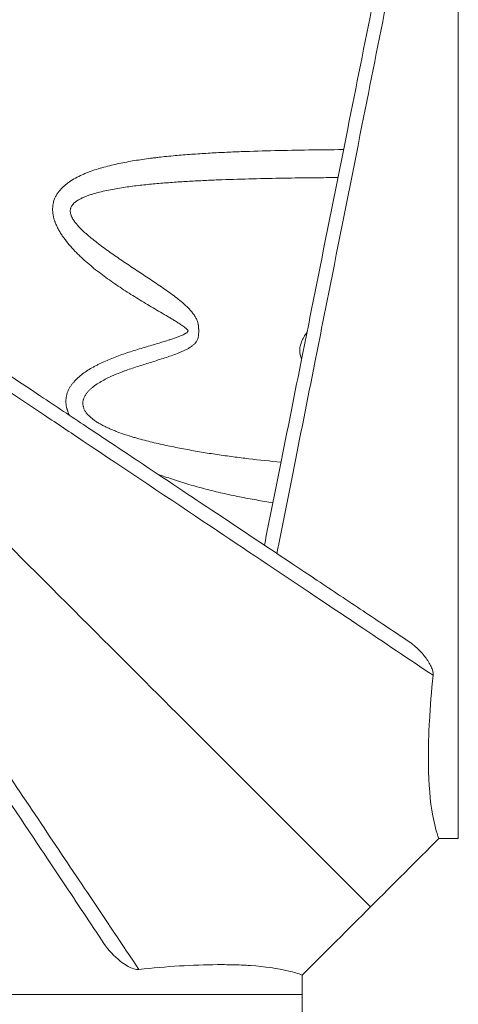
# Model space of a CAD drawing. Units: millimetres. Extents: x 75001 to 86916, y 37517 to 52144.
# Drawn here: x 79091 to 79261, y 46337 to 46719 of the extents above; entities that cross this region are included whole.
import ezdxf

# ---------------------------------------------------------------- set-up
doc = ezdxf.new("R2010")
doc.units = ezdxf.units.MM
doc.header["$MEASUREMENT"] = 0
doc.styles.get("Standard").update_dxf_attribs({"font": 'arial.ttf'})
doc.dimstyles.new('ISO-25', dxfattribs={"dimtxt": 2.5, "dimasz": 2.5, "dimexe": 1.25, "dimexo": 0.625, "dimtad": 1, "dimtxsty": 'Standard', "dimcen": 2.5, "dimadec": 0, "dimazin": 0, "dimtfac": 1, "dimtmove": 0, "dimatfit": 3, "dimfxl": 1, "dimarcsym": 0})

# ---------------------------------------------------------------- blocks, each defined once
blk = doc.blocks.new('*D4')
at = {"color": 0, "lineweight": -2, "transparency": 16777216}
for p, q in [((75527.35, 51598.56), (75406.1, 51598.56)), ((75407.35, 51378.56), (75407.35, 42377.65)), ((75527.35, 42157.65), (75406.1, 42157.65))]:
    blk.add_line(p, q, dxfattribs=at)
at = {"color": 0, "transparency": 16777216}
for points in [[(75370.68, 51378.56), (75444.02, 51378.56), (75407.35, 51598.56)], [(75370.68, 42377.65), (75444.02, 42377.65), (75407.35, 42157.65)]]:
    blk.add_solid(points, dxfattribs=at)
at = {"layer": 'Defpoints', "color": 0, "transparency": 16777216}
for p in [(79817.57, 51598.56), (75407.35, 42157.65), (80937.92, 42157.65)]:
    blk.add_point(p, dxfattribs=at)
at = {"color": 0, "transparency": 16777216, "insert": (75184.39, 46878.1), "char_height": 280, "attachment_point": 5, "rotation": 90}
blk.add_mtext('945', dxfattribs=at)

msp = doc.modelspace()

# ---------------------------------------------------------------- linework, layer by layer
msp.add_open_spline([(75603.843, 46514.358), (75600.671, 46628.343), (75606.66, 46841.25), (75589.018, 47551.442), (75853.099, 49068.19), (77773.756, 48231.32), (77857.557, 49815.503), (77545.826, 51215.388), (78967.847, 51628.737), (79761.854, 51592.589), (80568.83, 51620.846), (81867.339, 51336.385), (82007.952, 49718.401), (82760.001, 49797.046), (83348.157, 49804.416), (84184.344, 49483.876), (84882.868, 48326.968), (86600.511, 49028.639), (86930.712, 47551.793), (86908.38, 46840.862), (86934.637, 46123.727), (86509.721, 44744.248), (84912.014, 45013.755), (83078.552, 45333.308), (83249.994, 44011.325), (82586.596, 42652.087), (80425.133, 41726.497), (78502.527, 42979.837), (78206.213, 44308.052), (77533.376, 45357.147), (75907.856, 44633.963), (75618.702, 45980.427), (75603.843, 46514.358)], degree=3, knots=[0, 0, 0, 0, 326.7860299, 653.5862582, 2184.3199876, 3601.1330709, 4553.9485539, 5970.7616372, 7501.4953666, 7956.5793732, 8411.0227857, 9941.7565152, 11401.8138184, 11725.6240601, 12046.6982939, 13194.748591, 14228.5333417, 15645.3464249, 17176.0801544, 17502.9643077, 17829.4895635, 19360.223293, 20774.4368553, 22529.6634895, 22910.1946597, 24440.9283892, 26792.5668997, 29029.6031885, 30177.6534856, 30937.1286773, 32353.9417605, 33884.67549, 33884.67549, 33884.67549, 33884.67549])
at = {"color": 0, "linetype": 'Continuous', "lineweight": 18}
for points, knots in [([(79059.748, 46599.59), (79059.617, 46600.203), (79059.487, 46600.819), (79058.42, 46605.899), (79057.526, 46610.451), (79055.821, 46619.717), (79055.01, 46624.433), (79053.47, 46633.992), (79052.741, 46638.836), (79051.359, 46648.655), (79050.705, 46653.631), (79049.468, 46663.703), (79048.884, 46668.801), (79047.783, 46679.104), (79047.266, 46684.311), (79046.294, 46694.815), (79045.84, 46700.115), (79044.991, 46710.803), (79044.595, 46716.194), (79043.863, 46727.039), (79043.525, 46732.497), (79042.903, 46743.477), (79042.619, 46749.004), (79042.104, 46760.112), (79041.872, 46765.697), (79041.459, 46776.906), (79041.279, 46782.533), (79040.967, 46793.817), (79040.836, 46799.477), (79040.624, 46810.822), (79040.542, 46816.509), (79040.428, 46827.883), (79040.395, 46833.572), (79040.378, 46844.954), (79040.394, 46850.649), (79040.473, 46862.028), (79040.538, 46867.714), (79040.715, 46879.058), (79040.828, 46884.718), (79041.103, 46896.007), (79041.266, 46901.638), (79041.64, 46912.853), (79041.853, 46918.44), (79042.329, 46929.547), (79042.593, 46935.07), (79043.173, 46946.053), (79043.49, 46951.516), (79044.178, 46962.369), (79044.55, 46967.762), (79045.35, 46978.448), (79045.779, 46983.744), (79046.696, 46994.246), (79047.185, 46999.454), (79048.227, 47009.763), (79048.78, 47014.867), (79049.953, 47024.957), (79050.574, 47029.944), (79051.887, 47039.791), (79052.579, 47044.654), (79054.042, 47054.249), (79054.812, 47058.982), (79056.433, 47068.294), (79057.284, 47072.874), (79059.072, 47081.888), (79060.011, 47086.323), (79061.979, 47095.027), (79063.01, 47099.297), (79065.164, 47107.653), (79066.289, 47111.741), (79068.64, 47119.742), (79069.868, 47123.655), (79072.422, 47131.275), (79073.75, 47134.985), (79076.507, 47142.194), (79077.937, 47145.694), (79080.893, 47152.471), (79082.419, 47155.75), (79085.567, 47162.08), (79087.19, 47165.132), (79090.527, 47171.002), (79092.242, 47173.821), (79095.768, 47179.226), (79097.58, 47181.812), (79101.289, 47186.731), (79103.188, 47189.067), (79107.066, 47193.473), (79109.046, 47195.549), (79113.09, 47199.435), (79115.154, 47201.248), (79119.342, 47204.585), (79121.465, 47206.114), (79125.767, 47208.885), (79127.947, 47210.133), (79132.348, 47212.334), (79134.569, 47213.293), (79138.783, 47214.825), (79140.769, 47215.433), (79142.773, 47215.931)], [288.0629403, 288.0629403, 288.0629403, 288.0629403, 290.5181681, 290.5181681, 308.2755213, 308.2755213, 326.0101298, 326.0101298, 343.6282238, 343.6282238, 361.183744, 361.183744, 378.681736, 378.681736, 396.1143909, 396.1143909, 413.4700448, 413.4700448, 430.783529, 430.783529, 448.0144786, 448.0144786, 465.2135103, 465.2135103, 482.3858849, 482.3858849, 499.522276, 499.522276, 516.633401, 516.633401, 533.7406917, 533.7406917, 550.8086348, 550.8086348, 567.88666, 567.88666, 584.9701788, 584.9701788, 602.047738, 602.047738, 619.1463071, 619.1463071, 636.2608886, 636.2608886, 653.3689867, 653.3689867, 670.522713, 670.522713, 687.7274092, 687.7274092, 704.939701, 704.939701, 722.221957, 722.221957, 739.5649738, 739.5649738, 756.9606417, 756.9606417, 774.4219622, 774.4219622, 791.9691568, 791.9691568, 809.555466, 809.555466, 827.2416221, 827.2416221, 844.994865, 844.994865, 862.7790301, 862.7790301, 880.6551051, 880.6551051, 898.5413179, 898.5413179, 916.4406324, 916.4406324, 934.3268236, 934.3268236, 952.2144858, 952.2144858, 970.0930256, 970.0930256, 988.0018232, 988.0018232, 1005.8539482, 1005.8539482, 1023.6173478, 1023.6173478, 1041.3033629, 1041.3033629, 1058.7513494, 1058.7513494, 1075.9725241, 1075.9725241, 1092.9243789, 1092.9243789, 1107.6973247, 1107.6973247, 1107.6973247, 1107.6973247]), ([(79142.772, 47215.931), (79142.684, 47215.909), (79142.596, 47215.887), (79139.544, 47215.11), (79136.625, 47214.073), (79130.879, 47211.45), (79128.053, 47209.864), (79122.496, 47206.15), (79119.766, 47204.023), (79114.406, 47199.227), (79111.777, 47196.559), (79107.912, 47192.147), (79106.637, 47190.608), (79104.746, 47188.195), (79104.119, 47187.374), (79103.183, 47186.116), (79102.717, 47185.48), (79102.252, 47184.834), (79101.943, 47184.402), (79101.789, 47184.184), (79099.17, 47180.473), (79096.791, 47176.74), (79092.201, 47168.806), (79089.991, 47164.605), (79085.743, 47155.744), (79083.704, 47151.083), (79080.778, 47143.747), (79079.825, 47141.244), (79077.962, 47136.123), (79077.053, 47133.505), (79074.392, 47125.476), (79072.706, 47119.89), (79071.002, 47113.699), (79070.902, 47113.334), (79070.703, 47112.602), (79070.406, 47111.503), (79069.721, 47108.924), (79069.147, 47106.689), (79068.018, 47102.186), (79067.289, 47099.141), (79065.173, 47089.877), (79063.853, 47083.531), (79061.379, 47070.497), (79060.224, 47063.81), (79058.064, 47050.094), (79057.06, 47043.064), (79055.186, 47028.654), (79054.318, 47021.274), (79053.462, 47013.24), (79053.412, 47012.766), (79053.312, 47011.818), (79053.262, 47011.344), (79053.114, 47009.918), (79052.822, 47007.062), (79052.539, 47004.194), (79051.987, 46998.44), (79051.635, 46994.582), (79050.631, 46982.941), (79050.027, 46975.092), (79048.936, 46959.217), (79048.45, 46951.191), (79047.588, 46934.963), (79047.213, 46926.761), (79046.569, 46910.178), (79046.301, 46901.796), (79046.059, 46892.263), (79046.033, 46891.202), (79045.983, 46889.078), (79045.91, 46885.893), (79045.844, 46882.709), (79045.724, 46876.344), (79045.657, 46872.103), (79045.498, 46859.39), (79045.445, 46850.925), (79045.444, 46834.019), (79045.495, 46825.577), (79045.703, 46808.715), (79045.86, 46800.296), (79046.176, 46787.683), (79046.295, 46783.482), (79046.494, 46777.184), (79046.564, 46775.086), (79046.675, 46771.939), (79046.731, 46770.366), (79046.79, 46768.793), (79046.829, 46767.745), (79046.849, 46767.221), (79047.192, 46758.315), (79047.568, 46750.045), (79048.431, 46733.723), (79048.917, 46725.671), (79050.006, 46709.78), (79050.608, 46701.941), (79051.939, 46686.476), (79052.667, 46678.85), (79053.863, 46667.572), (79054.28, 46663.839), (79054.932, 46658.281), (79055.154, 46656.435), (79055.437, 46654.136), (79055.494, 46653.677), (79055.609, 46652.759), (79055.782, 46651.385), (79055.957, 46650.018), (79057.016, 46641.842), (79058.025, 46634.765), (79060.191, 46620.983), (79061.347, 46614.277), (79063.329, 46603.819), (79064.104, 46599.951), (79064.91, 46596.149)], [0.15578682, 0.15578682, 0.15578682, 0.15578682, 0.15625, 0.15625, 0.171875, 0.171875, 0.1875, 0.1875, 0.203125, 0.203125, 0.21875, 0.21875, 0.2265625, 0.2265625, 0.23046875, 0.23046875, 0.23242188, 0.23339844, 0.23339844, 0.234375, 0.234375, 0.25, 0.25, 0.265625, 0.265625, 0.28125, 0.28125, 0.2890625, 0.2890625, 0.296875, 0.296875, 0.3125, 0.3125, 0.31347656, 0.31347656, 0.31445313, 0.31640625, 0.3203125, 0.3203125, 0.328125, 0.328125, 0.34375, 0.34375, 0.359375, 0.359375, 0.375, 0.375, 0.390625, 0.390625, 0.39160156, 0.39160156, 0.39257813, 0.39257813, 0.39453125, 0.3984375, 0.3984375, 0.40625, 0.40625, 0.421875, 0.421875, 0.4375, 0.4375, 0.453125, 0.453125, 0.46875, 0.46875, 0.47070313, 0.47070313, 0.47265625, 0.4765625, 0.4765625, 0.484375, 0.484375, 0.5, 0.5, 0.515625, 0.515625, 0.53125, 0.53125, 0.5390625, 0.5390625, 0.54296875, 0.54296875, 0.54492188, 0.54589844, 0.54589844, 0.546875, 0.546875, 0.5625, 0.5625, 0.578125, 0.578125, 0.59375, 0.59375, 0.609375, 0.609375, 0.6171875, 0.6171875, 0.62109375, 0.62109375, 0.62207031, 0.62207031, 0.62304688, 0.625, 0.625, 0.640625, 0.640625, 0.65625, 0.65625, 0.66567202, 0.66567202, 0.66567202, 0.66567202]), ([(79256.285, 46866.726), (79250.447, 46837.537), (79244.608, 46808.34), (79238.79, 46779.253), (79232.142, 46746.011), (79225.517, 46712.887), (79218.946, 46680.03), (79214.839, 46659.495), (79210.756, 46639.082), (79206.716, 46618.882), (79204.696, 46608.782), (79202.687, 46598.738), (79200.685, 46588.726), (79197.801, 46574.305), (79194.936, 46559.983), (79192.117, 46545.886), (79190.057, 46535.589), (79188.021, 46525.405), (79186.021, 46515.408)], [0, 0, 0, 0, 89.3189609, 89.3189609, 89.3189609, 191.3977733, 191.3977733, 191.3977733, 255.197031, 255.197031, 255.197031, 287.0966599, 287.0966599, 287.0966599, 333.0399189, 333.0399189, 333.0399189, 366.5983961, 366.5983961, 366.5983961, 366.5983961]), ([(79190.892, 46512.16), (79192.902, 46522.318), (79194.95, 46532.654), (79199.839, 46557.318), (79202.704, 46571.752), (79207.59, 46596.357), (79209.599, 46606.468), (79215.659, 46636.956), (79219.742, 46657.482), (79230.42, 46711.149), (79237.045, 46744.424), (79249.511, 46807.02), (79255.35, 46836.336), (79261.188, 46865.643)], [-366.7755185, -366.7755185, -366.7755185, -366.7755185, -333.0399189, -333.0399189, -287.0966599, -287.0966599, -255.197031, -255.197031, -191.3977733, -191.3977733, -89.3189609, -89.3189609, 0, 0, 0, 0]), ([(79261.188, 46401.629), (79261.188, 46407.186), (79261.188, 46414.954), (79261.188, 46424.829), (79261.188, 46434.603), (79261.188, 46446.441), (79261.188, 46460.187), (79261.188, 46474.187), (79261.188, 46490.165), (79261.188, 46507.903), (79261.188, 46526.072), (79261.188, 46546.086), (79261.188, 46567.659), (79261.188, 46590.333), (79261.188, 46614.728), (79261.188, 46640.458), (79261.188, 46667.068), (79261.188, 46695.106), (79261.188, 46724.096), (79261.188, 46754.647), (79261.188, 46786.255), (79261.188, 46818.325), (79261.188, 46834.011), (79261.188, 46849.808), (79261.188, 46865.643)], [0.2042066, 0.2042066, 0.2042066, 0.2042066, 0.3686281, 0.3686281, 0.3686281, 0.531384, 0.531384, 0.531384, 0.6971524, 0.6971524, 0.6971524, 0.8669403, 0.8669403, 0.8669403, 1.04539, 1.04539, 1.04539, 1.2299462, 1.2299462, 1.2299462, 1.4244446, 1.4244446, 1.4244446, 1.5195787, 1.5195787, 1.5195787, 1.5195787]), ([(78888.734, 46713.6), (78894.198, 46705.404), (78899.658, 46697.213), (78905.115, 46689.027), (78914.961, 46674.259), (78924.804, 46659.494), (78934.614, 46644.779), (78939.958, 46636.763), (78945.291, 46628.763), (78950.61, 46620.784), (78955.129, 46614.006), (78959.637, 46607.244), (78964.139, 46600.491), (78978.614, 46578.778), (78993.005, 46557.193), (79007.164, 46535.954), (79013.49, 46526.465), (79019.77, 46517.045), (79025.99, 46507.715), (79030.165, 46501.452), (79034.31, 46495.234), (79038.437, 46489.044), (79050.206, 46471.391), (79061.797, 46454.004), (79072.996, 46437.206), (79082.147, 46423.479), (79091.038, 46410.143), (79099.542, 46397.387), (79102.355, 46393.167), (79105.124, 46389.014), (79107.855, 46384.917), (79113.38, 46376.629), (79118.741, 46368.589), (79123.841, 46360.938)], [-24.9931298, -24.9931298, -24.9931298, -24.9931298, 4.5346656, 4.5346656, 4.5346656, 57.8075905, 57.8075905, 57.8075905, 86.824047, 86.824047, 86.824047, 111.4750222, 111.4750222, 111.4750222, 190.73916, 190.73916, 190.73916, 226.1521353, 226.1521353, 226.1521353, 249.9241941, 249.9241941, 249.9241941, 317.724295, 317.724295, 317.724295, 373.1279343, 373.1279343, 373.1279343, 391.4562776, 391.4562776, 391.4562776, 428.5315736, 428.5315736, 428.5315736, 428.5315736]), ([(79241.395, 46478.492), (79235.87, 46482.175), (79230.144, 46485.993), (79224.271, 46489.908), (79221.344, 46491.859), (79218.381, 46493.834), (79215.388, 46495.83), (79212.446, 46497.791), (79209.469, 46499.776), (79206.458, 46501.783), (79193.971, 46510.108), (79180.915, 46518.812), (79167.473, 46527.773), (79157.565, 46534.379), (79147.446, 46541.125), (79137.186, 46547.964), (79130.502, 46552.42), (79123.758, 46556.916), (79116.974, 46561.439), (79111.11, 46565.348), (79105.22, 46569.275), (79099.288, 46573.23), (79080.2, 46585.955), (79060.72, 46598.942), (79041.027, 46612.071), (79028.289, 46620.563), (79015.46, 46629.115), (79002.589, 46637.696), (78995.167, 46642.644), (78987.733, 46647.6), (78980.276, 46652.571), (78956.818, 46668.21), (78933.175, 46683.972), (78909.535, 46699.732)], [56.1278355, 56.1278355, 56.1278355, 56.1278355, 82.9121679, 82.9121679, 82.9121679, 96.2578266, 96.2578266, 96.2578266, 109.3779826, 109.3779826, 109.3779826, 163.790065, 163.790065, 163.790065, 203.9009511, 203.9009511, 203.9009511, 230.0320656, 230.0320656, 230.0320656, 252.6158946, 252.6158946, 252.6158946, 325.2890599, 325.2890599, 325.2890599, 372.2968019, 372.2968019, 372.2968019, 399.4030215, 399.4030215, 399.4030215, 484.6771533, 484.6771533, 484.6771533, 484.6771533]), ([(79137.387, 46350.903), (79131.141, 46360.211), (79124.414, 46370.24), (79117.4, 46380.704), (79105.796, 46398.016), (79093.418, 46416.497), (79080.495, 46435.803), (79072.418, 46447.868), (79064.14, 46460.238), (79055.739, 46472.795), (79050.488, 46480.643), (79045.189, 46488.564), (79039.861, 46496.529), (79029.205, 46512.461), (79018.374, 46528.656), (79007.416, 46545.045), (78993.797, 46565.414), (78979.99, 46586.067), (78966.118, 46606.819), (78946.504, 46636.161), (78926.695, 46665.8), (78906.87, 46695.463)], [-445.5378376, -445.5378376, -445.5378376, -445.5378376, -398.6647945, -398.6647945, -398.6647945, -321.1129804, -321.1129804, -321.1129804, -272.6430966, -272.6430966, -272.6430966, -242.3494192, -242.3494192, -242.3494192, -181.7620644, -181.7620644, -181.7620644, -106.4642207, -106.4642207, -106.4642207, 0, 0, 0, 0]), ([(78906.87, 46695.463), (78922.388, 46685.092), (78937.908, 46674.719), (78953.377, 46664.38), (78965.894, 46656.014), (78978.379, 46647.669), (78990.803, 46639.364), (78997.331, 46635.001), (79003.85, 46630.643), (79010.356, 46626.294), (79032.415, 46611.548), (79054.319, 46596.903), (79075.835, 46582.515), (79084.211, 46576.913), (79092.529, 46571.351), (79100.773, 46565.837), (79105.799, 46562.475), (79110.796, 46559.133), (79115.775, 46555.802), (79132.648, 46544.514), (79149.278, 46533.387), (79165.378, 46522.609), (79178.425, 46513.876), (79191.126, 46505.371), (79203.319, 46497.203), (79206.94, 46494.777), (79210.516, 46492.381), (79214.042, 46490.018), (79216.832, 46488.148), (79219.597, 46486.295), (79222.332, 46484.461), (79232.536, 46477.622), (79242.327, 46471.055), (79251.43, 46464.946)], [-484.6771533, -484.6771533, -484.6771533, -484.6771533, -428.982024, -428.982024, -428.982024, -383.9171017, -383.9171017, -383.9171017, -360.2396996, -360.2396996, -360.2396996, -279.9588044, -279.9588044, -279.9588044, -248.7078613, -248.7078613, -248.7078613, -229.6565609, -229.6565609, -229.6565609, -165.1041698, -165.1041698, -165.1041698, -112.7940975, -112.7940975, -112.7940975, -97.2587946, -97.2587946, -97.2587946, -84.9665179, -84.9665179, -84.9665179, -39.1161185, -39.1161185, -39.1161185, -39.1161185]), ([(79227.168, 46375.165), (79221.687, 46380.646), (79214.744, 46387.589), (79206.43, 46395.903), (79198.021, 46404.312), (79188.208, 46414.125), (79177.123, 46425.21), (79165.876, 46436.457), (79153.32, 46449.013), (79139.622, 46462.711), (79125.689, 46476.644), (79110.575, 46491.758), (79094.494, 46507.839), (79077.939, 46524.394), (79060.36, 46541.973), (79042.016, 46560.317), (79023.374, 46578.959), (79003.943, 46598.39), (78984.021, 46618.312), (78963.737, 46638.596), (78942.944, 46659.389), (78921.974, 46680.359), (78916.948, 46685.385), (78911.912, 46690.421), (78906.87, 46695.463)], [0.2934955, 0.2934955, 0.2934955, 0.2934955, 0.4542729, 0.4542729, 0.4542729, 0.6168797, 0.6168797, 0.6168797, 0.7818366, 0.7818366, 0.7818366, 0.9496382, 0.9496382, 0.9496382, 1.1223698, 1.1223698, 1.1223698, 1.2979083, 1.2979083, 1.2979083, 1.4766401, 1.4766401, 1.4766401, 1.5194756, 1.5194756, 1.5194756, 1.5194756]), ([(79110.507, 46565.751), (79110.474, 46565.816), (79110.441, 46565.881), (79110.217, 46566.338), (79110.044, 46566.731), (79109.815, 46567.323), (79109.708, 46567.619), (79109.613, 46567.916), (79109.552, 46568.114), (79109.523, 46568.213), (79109.274, 46569.105), (79109.143, 46569.88), (79109.053, 46571.397), (79109.093, 46572.139), (79109.244, 46573.049), (79109.28, 46573.23), (79109.36, 46573.588), (79109.405, 46573.765), (79109.554, 46574.29), (79109.671, 46574.633), (79110.071, 46575.639), (79110.404, 46576.283), (79110.989, 46577.213), (79111.199, 46577.517), (79111.533, 46577.965), (79111.647, 46578.113), (79111.883, 46578.406), (79112.005, 46578.552), (79112.624, 46579.269), (79113.161, 46579.815), (79114.307, 46580.86), (79114.915, 46581.36), (79116.192, 46582.321), (79116.86, 46582.782), (79118.25, 46583.672), (79118.972, 46584.101), (79120.091, 46584.723), (79120.47, 46584.927), (79121.236, 46585.327), (79121.623, 46585.523), (79122.797, 46586.1), (79123.597, 46586.47), (79125.225, 46587.186), (79126.053, 46587.531), (79128.579, 46588.536), (79130.315, 46589.163), (79133.864, 46590.365), (79135.677, 46590.94), (79138.437, 46591.785), (79139.363, 46592.064), (79141.222, 46592.619), (79142.157, 46592.895), (79144.03, 46593.45), (79144.97, 46593.729), (79146.849, 46594.295), (79147.789, 46594.583), (79149.194, 46595.029), (79149.661, 46595.18), (79150.592, 46595.49), (79151.056, 46595.648), (79151.977, 46595.975), (79152.435, 46596.144), (79153.114, 46596.409), (79153.338, 46596.5), (79153.784, 46596.686), (79154.004, 46596.782), (79154.44, 46596.982), (79154.655, 46597.085), (79154.971, 46597.247), (79155.075, 46597.303), (79155.28, 46597.417), (79155.381, 46597.476), (79155.578, 46597.598), (79155.674, 46597.66), (79155.86, 46597.791), (79155.95, 46597.86), (79156.077, 46597.968), (79156.118, 46598.005), (79156.197, 46598.083), (79156.234, 46598.123), (79156.304, 46598.207), (79156.336, 46598.25), (79156.378, 46598.319), (79156.39, 46598.342), (79156.413, 46598.39), (79156.422, 46598.415), (79156.437, 46598.466), (79156.442, 46598.493), (79156.445, 46598.547), (79156.443, 46598.574), (79156.43, 46598.615), (79156.425, 46598.629), (79156.412, 46598.656), (79156.405, 46598.67), (79156.382, 46598.709), (79156.365, 46598.735), (79156.312, 46598.812), (79156.272, 46598.862), (79156.189, 46598.96), (79156.145, 46599.008), (79156.01, 46599.149), (79155.915, 46599.24), (79155.719, 46599.418), (79155.618, 46599.505), (79155.412, 46599.676), (79155.307, 46599.761), (79155.093, 46599.927), (79154.986, 46600.009), (79154.659, 46600.253), (79154.438, 46600.411), (79153.991, 46600.723), (79153.765, 46600.877), (79153.309, 46601.181), (79153.08, 46601.331), (79152.387, 46601.779), (79151.92, 46602.072), (79150.98, 46602.653), (79150.507, 46602.941), (79149.557, 46603.513), (79149.081, 46603.797), (79147.648, 46604.647), (79146.69, 46605.21), (79144.771, 46606.337), (79143.81, 46606.901), (79141.892, 46608.034), (79140.933, 46608.604), (79139.021, 46609.751), (79138.067, 46610.329), (79135.216, 46612.081), (79133.328, 46613.272), (79129.594, 46615.717), (79127.751, 46616.969), (79125.036, 46618.905), (79124.139, 46619.56), (79122.364, 46620.893), (79121.486, 46621.57), (79119.752, 46622.949), (79118.897, 46623.651), (79117.212, 46625.085), (79116.382, 46625.816), (79115.366, 46626.752), (79115.163, 46626.941), (79114.761, 46627.32), (79114.56, 46627.51), (79113.963, 46628.085), (79113.571, 46628.472), (79112.411, 46629.644), (79111.662, 46630.442), (79110.221, 46632.076), (79109.53, 46632.913), (79108.712, 46633.988), (79108.55, 46634.205), (79108.233, 46634.641), (79108.077, 46634.86), (79107.618, 46635.521), (79107.324, 46635.965), (79106.765, 46636.862), (79106.499, 46637.315), (79105.998, 46638.229), (79105.762, 46638.691), (79105.327, 46639.625), (79105.126, 46640.097), (79104.9, 46640.695), (79104.856, 46640.814), (79104.771, 46641.055), (79104.73, 46641.176), (79104.61, 46641.538), (79104.536, 46641.779), (79104.197, 46642.983), (79104.023, 46643.943), (79103.946, 46645.138), (79103.937, 46645.377), (79103.935, 46645.735), (79103.936, 46645.854), (79103.942, 46646.092), (79103.967, 46646.683), (79104.037, 46647.258), (79104.29, 46648.609), (79104.573, 46649.47), (79105.01, 46650.397), (79105.06, 46650.499), (79105.163, 46650.701), (79105.322, 46651.002), (79105.492, 46651.294), (79105.849, 46651.867), (79106.108, 46652.235), (79106.937, 46653.302), (79107.562, 46653.962), (79108.333, 46654.66), (79108.419, 46654.737), (79108.594, 46654.889), (79108.857, 46655.115), (79109.127, 46655.334), (79109.674, 46655.763), (79110.049, 46656.037), (79111.2, 46656.83), (79112.003, 46657.318), (79113.667, 46658.232), (79114.527, 46658.656), (79115.633, 46659.155), (79115.856, 46659.253), (79116.304, 46659.446), (79116.53, 46659.541), (79117.21, 46659.821), (79117.667, 46660.001), (79119.048, 46660.522), (79119.98, 46660.845), (79121.867, 46661.451), (79122.82, 46661.734), (79124.746, 46662.267), (79125.718, 46662.517), (79127.678, 46662.989), (79128.666, 46663.211), (79130.657, 46663.63), (79131.66, 46663.827), (79134.687, 46664.388), (79136.732, 46664.72), (79139.833, 46665.169), (79140.872, 46665.311), (79142.439, 46665.513), (79142.963, 46665.578), (79144.013, 46665.706), (79144.538, 46665.768), (79147.167, 46666.069), (79149.277, 46666.283), (79153.51, 46666.67), (79155.633, 46666.842), (79159.89, 46667.153), (79162.025, 46667.293), (79166.304, 46667.544), (79168.449, 46667.656), (79172.749, 46667.859), (79174.904, 46667.95), (79181.383, 46668.195), (79185.722, 46668.324), (79194.433, 46668.533), (79198.806, 46668.614), (79207.586, 46668.741), (79211.992, 46668.788), (79216.511, 46668.822), (79216.608, 46668.823), (79216.704, 46668.824)], [0.30403679, 0.30403679, 0.30403679, 0.30403679, 0.3046875, 0.3046875, 0.30859375, 0.30859375, 0.31054688, 0.31152344, 0.31152344, 0.3125, 0.3125, 0.3203125, 0.3203125, 0.328125, 0.328125, 0.33007813, 0.33007813, 0.33203125, 0.33203125, 0.3359375, 0.3359375, 0.34375, 0.34375, 0.34765625, 0.34765625, 0.34960938, 0.34960938, 0.3515625, 0.3515625, 0.359375, 0.359375, 0.3671875, 0.3671875, 0.375, 0.375, 0.3828125, 0.3828125, 0.38671875, 0.38671875, 0.390625, 0.390625, 0.3984375, 0.3984375, 0.40625, 0.40625, 0.421875, 0.421875, 0.4375, 0.4375, 0.4453125, 0.4453125, 0.453125, 0.453125, 0.4609375, 0.4609375, 0.46875, 0.46875, 0.47265625, 0.47265625, 0.4765625, 0.4765625, 0.48046875, 0.48046875, 0.48242188, 0.48242188, 0.484375, 0.484375, 0.48632813, 0.48632813, 0.48730469, 0.48730469, 0.48828125, 0.48828125, 0.48925781, 0.48925781, 0.49023438, 0.49023438, 0.49072266, 0.49072266, 0.49121094, 0.49121094, 0.49169922, 0.49169922, 0.49194336, 0.49194336, 0.4921875, 0.4921875, 0.49243164, 0.49243164, 0.49267578, 0.49267578, 0.49279785, 0.49279785, 0.49291992, 0.49291992, 0.49316406, 0.49316406, 0.49365234, 0.49365234, 0.49414063, 0.49414063, 0.49511719, 0.49511719, 0.49609375, 0.49609375, 0.49707031, 0.49707031, 0.49804688, 0.49804688, 0.5, 0.5, 0.50195313, 0.50195313, 0.50390625, 0.50390625, 0.5078125, 0.5078125, 0.51171875, 0.51171875, 0.515625, 0.515625, 0.5234375, 0.5234375, 0.53125, 0.53125, 0.5390625, 0.5390625, 0.546875, 0.546875, 0.5625, 0.5625, 0.578125, 0.578125, 0.5859375, 0.5859375, 0.59375, 0.59375, 0.6015625, 0.6015625, 0.609375, 0.609375, 0.61132813, 0.61132813, 0.61328125, 0.61328125, 0.6171875, 0.6171875, 0.625, 0.625, 0.6328125, 0.6328125, 0.63476563, 0.63476563, 0.63671875, 0.63671875, 0.640625, 0.640625, 0.64453125, 0.64453125, 0.6484375, 0.6484375, 0.65234375, 0.65234375, 0.65332031, 0.65332031, 0.65429688, 0.65429688, 0.65625, 0.65625, 0.6640625, 0.6640625, 0.66601563, 0.66601563, 0.66699219, 0.66699219, 0.66796875, 0.671875, 0.671875, 0.6796875, 0.6796875, 0.68066406, 0.68066406, 0.68164063, 0.68359375, 0.68359375, 0.6875, 0.6875, 0.6953125, 0.6953125, 0.69628906, 0.69628906, 0.69726563, 0.69921875, 0.69921875, 0.703125, 0.703125, 0.7109375, 0.7109375, 0.71875, 0.71875, 0.72070313, 0.72070313, 0.72265625, 0.72265625, 0.7265625, 0.7265625, 0.734375, 0.734375, 0.7421875, 0.7421875, 0.75, 0.75, 0.7578125, 0.7578125, 0.765625, 0.765625, 0.78125, 0.78125, 0.7890625, 0.7890625, 0.79296875, 0.79296875, 0.796875, 0.796875, 0.8125, 0.8125, 0.828125, 0.828125, 0.84375, 0.84375, 0.859375, 0.859375, 0.875, 0.875, 0.90625, 0.90625, 0.9375, 0.9375, 0.96875, 0.96875, 0.96943215, 0.96943215, 0.96943215, 0.96943215]), ([(79214.535, 46657.977), (79211.515, 46657.957), (79208.499, 46657.932), (79201.476, 46657.86), (79197.472, 46657.809), (79189.479, 46657.677), (79185.49, 46657.597), (79177.526, 46657.396), (79173.552, 46657.276), (79167.602, 46657.052), (79165.62, 46656.97), (79161.662, 46656.788), (79159.684, 46656.688), (79155.734, 46656.467), (79153.761, 46656.346), (79150.805, 46656.143), (79149.82, 46656.072), (79147.852, 46655.923), (79146.869, 46655.844), (79143.926, 46655.596), (79141.971, 46655.414), (79138.077, 46655.005), (79136.138, 46654.779), (79133.246, 46654.394), (79132.285, 46654.259), (79130.369, 46653.969), (79129.413, 46653.815), (79127.51, 46653.485), (79126.562, 46653.309), (79124.676, 46652.929), (79123.737, 46652.724), (79121.871, 46652.278), (79120.948, 46652.037), (79119.586, 46651.64), (79119.135, 46651.501), (79118.242, 46651.209), (79117.8, 46651.056), (79116.926, 46650.732), (79116.494, 46650.56), (79115.856, 46650.286), (79115.645, 46650.191), (79115.332, 46650.045), (79115.228, 46649.995), (79115.021, 46649.894), (79114.918, 46649.842), (79114.407, 46649.58), (79114.012, 46649.358), (79113.257, 46648.878), (79112.898, 46648.621), (79112.396, 46648.198), (79112.235, 46648.051), (79112.006, 46647.819), (79111.931, 46647.74), (79111.786, 46647.577), (79111.716, 46647.494), (79111.515, 46647.239), (79111.394, 46647.063), (79111.18, 46646.698), (79111.088, 46646.509), (79110.975, 46646.212), (79110.941, 46646.112), (79110.897, 46645.957), (79110.884, 46645.906), (79110.86, 46645.801), (79110.827, 46645.645), (79110.797, 46645.433), (79110.785, 46645.271), (79110.779, 46645.163), (79110.778, 46645.109), (79110.775, 46644.839), (79110.792, 46644.623), (79110.855, 46644.194), (79110.902, 46643.98), (79111.024, 46643.553), (79111.098, 46643.34), (79111.227, 46643.022), (79111.272, 46642.916), (79111.369, 46642.706), (79111.419, 46642.601), (79111.525, 46642.393), (79111.581, 46642.29), (79111.695, 46642.085), (79111.753, 46641.984), (79111.935, 46641.682), (79112.062, 46641.485), (79112.46, 46640.9), (79112.746, 46640.521), (79113.349, 46639.779), (79113.666, 46639.415), (79114.159, 46638.879), (79114.326, 46638.701), (79114.665, 46638.349), (79114.837, 46638.174), (79115.36, 46637.654), (79115.716, 46637.313), (79116.44, 46636.641), (79116.807, 46636.31), (79117.552, 46635.656), (79117.929, 46635.332), (79119.071, 46634.373), (79119.848, 46633.746), (79121.03, 46632.82), (79121.427, 46632.513), (79122.224, 46631.906), (79122.624, 46631.604), (79123.831, 46630.705), (79124.642, 46630.113), (79126.275, 46628.943), (79127.097, 46628.363), (79129.574, 46626.638), (79131.24, 46625.507), (79134.589, 46623.262), (79136.271, 46622.149), (79139.636, 46619.925), (79141.319, 46618.815), (79143.829, 46617.134), (79144.664, 46616.571), (79146.325, 46615.437), (79147.151, 46614.866), (79148.792, 46613.708), (79149.606, 46613.123), (79151.214, 46611.929), (79152.009, 46611.322), (79153.179, 46610.385), (79153.565, 46610.069), (79154.329, 46609.425), (79154.705, 46609.097), (79155.447, 46608.429), (79155.809, 46608.09), (79156.513, 46607.399), (79156.855, 46607.047), (79157.512, 46606.327), (79157.827, 46605.96), (79158.423, 46605.204), (79158.704, 46604.816), (79159.092, 46604.214), (79159.216, 46604.01), (79159.391, 46603.699), (79159.448, 46603.594), (79159.558, 46603.383), (79159.611, 46603.277), (79159.864, 46602.748), (79160.032, 46602.319), (79160.228, 46601.671), (79160.284, 46601.454), (79160.356, 46601.127), (79160.377, 46601.018), (79160.416, 46600.8), (79160.433, 46600.691), (79160.478, 46600.367), (79160.5, 46600.152), (79160.531, 46599.727), (79160.54, 46599.516), (79160.547, 46599.204), (79160.549, 46599.101), (79160.552, 46598.896), (79160.554, 46598.794), (79160.557, 46598.491), (79160.558, 46598.291), (79160.556, 46597.899), (79160.552, 46597.705), (79160.537, 46597.325), (79160.525, 46597.137), (79160.491, 46596.769), (79160.468, 46596.588), (79160.424, 46596.322), (79160.407, 46596.234), (79160.37, 46596.059), (79160.35, 46595.973), (79160.24, 46595.548), (79160.121, 46595.224), (79159.891, 46594.76), (79159.806, 46594.609), (79159.665, 46594.388), (79159.617, 46594.315), (79159.515, 46594.171), (79159.462, 46594.1), (79159.189, 46593.75), (79158.942, 46593.487), (79158.535, 46593.112), (79158.393, 46592.99), (79158.101, 46592.754), (79157.799, 46592.524), (79157.479, 46592.305), (79157.153, 46592.091), (79156.985, 46591.987), (79156.475, 46591.681), (79156.123, 46591.487), (79155.4, 46591.112), (79155.03, 46590.932), (79154.464, 46590.671), (79154.274, 46590.585), (79153.89, 46590.416), (79153.697, 46590.333), (79153.114, 46590.088), (79152.72, 46589.929), (79151.527, 46589.462), (79150.717, 46589.165), (79149.078, 46588.59), (79148.25, 46588.311), (79146.585, 46587.765), (79145.747, 46587.497), (79144.067, 46586.967), (79143.225, 46586.704), (79141.541, 46586.18), (79140.698, 46585.918), (79138.177, 46585.128), (79136.503, 46584.595), (79134.023, 46583.763), (79133.202, 46583.481), (79132.185, 46583.118), (79131.982, 46583.045), (79131.578, 46582.898), (79130.973, 46582.675), (79130.374, 46582.447), (79129.186, 46581.982), (79128.405, 46581.661), (79127.253, 46581.161), (79126.872, 46580.991), (79126.306, 46580.731), (79126.118, 46580.643), (79125.745, 46580.466), (79125.56, 46580.377), (79124.64, 46579.927), (79123.923, 46579.553), (79122.535, 46578.773), (79121.864, 46578.366), (79120.579, 46577.512), (79119.964, 46577.065), (79119.096, 46576.354), (79118.816, 46576.11), (79118.412, 46575.732), (79118.28, 46575.604), (79118.023, 46575.345), (79117.898, 46575.213), (79117.535, 46574.815), (79117.308, 46574.543), (79116.888, 46573.984), (79116.695, 46573.696), (79116.351, 46573.104), (79116.199, 46572.799), (79116.008, 46572.325), (79115.951, 46572.164), (79115.875, 46571.919), (79115.851, 46571.836), (79115.808, 46571.67), (79115.788, 46571.586), (79115.699, 46571.167), (79115.659, 46570.827), (79115.65, 46570.136), (79115.68, 46569.785), (79115.767, 46569.339), (79115.787, 46569.25), (79115.832, 46569.07), (79115.856, 46568.98), (79115.939, 46568.708), (79116.003, 46568.527), (79116.226, 46567.987), (79116.412, 46567.634), (79116.848, 46566.943), (79117.099, 46566.605), (79117.521, 46566.108), (79117.669, 46565.944), (79117.902, 46565.701), (79117.982, 46565.62), (79118.144, 46565.46), (79118.226, 46565.38), (79118.478, 46565.144), (79118.652, 46564.988), (79119.007, 46564.685), (79119.188, 46564.537), (79119.743, 46564.102), (79120.126, 46563.824), (79120.917, 46563.289), (79121.323, 46563.031), (79122.156, 46562.532), (79122.581, 46562.292), (79123.449, 46561.825), (79123.89, 46561.598), (79124.788, 46561.159), (79125.244, 46560.945), (79125.936, 46560.634), (79126.169, 46560.531), (79126.635, 46560.329), (79126.869, 46560.23), (79127.574, 46559.937), (79128.046, 46559.747), (79129.473, 46559.193), (79130.435, 46558.844), (79132.375, 46558.178), (79133.354, 46557.861), (79134.833, 46557.406), (79135.327, 46557.257), (79136.319, 46556.967), (79136.815, 46556.825), (79138.307, 46556.408), (79139.305, 46556.142), (79141.307, 46555.63), (79142.31, 46555.384), (79144.321, 46554.91), (79145.329, 46554.681), (79147.348, 46554.235), (79148.359, 46554.018), (79151.397, 46553.386), (79153.428, 46552.988), (79156.483, 46552.421), (79157.503, 46552.237), (79159.544, 46551.878), (79160.566, 46551.703), (79163.635, 46551.192), (79165.682, 46550.87), (79169.78, 46550.257), (79171.831, 46549.967), (79175.936, 46549.419), (79177.99, 46549.16), (79184.157, 46548.427), (79188.274, 46547.996), (79192.419, 46547.619), (79192.441, 46547.617), (79192.463, 46547.615)], [0.03903034, 0.03903034, 0.03903034, 0.03903034, 0.0625, 0.0625, 0.09375, 0.09375, 0.125, 0.125, 0.15625, 0.15625, 0.171875, 0.171875, 0.1875, 0.1875, 0.203125, 0.203125, 0.2109375, 0.2109375, 0.21875, 0.21875, 0.234375, 0.234375, 0.25, 0.25, 0.2578125, 0.2578125, 0.265625, 0.265625, 0.2734375, 0.2734375, 0.28125, 0.28125, 0.2890625, 0.2890625, 0.29296875, 0.29296875, 0.296875, 0.296875, 0.30078125, 0.30078125, 0.30273437, 0.30273437, 0.30371094, 0.30371094, 0.3046875, 0.3046875, 0.30859375, 0.30859375, 0.3125, 0.3125, 0.31445312, 0.31445312, 0.31542969, 0.31542969, 0.31640625, 0.31640625, 0.31835937, 0.31835937, 0.3203125, 0.3203125, 0.32128906, 0.32128906, 0.32177734, 0.32177734, 0.32226562, 0.32324219, 0.32373047, 0.32373047, 0.32421875, 0.32421875, 0.32617187, 0.32617187, 0.328125, 0.328125, 0.33007812, 0.33007812, 0.33105469, 0.33105469, 0.33203125, 0.33203125, 0.33300781, 0.33300781, 0.33398437, 0.33398437, 0.3359375, 0.3359375, 0.33984375, 0.33984375, 0.34375, 0.34375, 0.34570312, 0.34570312, 0.34765625, 0.34765625, 0.3515625, 0.3515625, 0.35546875, 0.35546875, 0.359375, 0.359375, 0.3671875, 0.3671875, 0.37109375, 0.37109375, 0.375, 0.375, 0.3828125, 0.3828125, 0.390625, 0.390625, 0.40625, 0.40625, 0.421875, 0.421875, 0.4375, 0.4375, 0.4453125, 0.4453125, 0.453125, 0.453125, 0.4609375, 0.4609375, 0.46875, 0.46875, 0.47265625, 0.47265625, 0.4765625, 0.4765625, 0.48046875, 0.48046875, 0.484375, 0.484375, 0.48828125, 0.48828125, 0.4921875, 0.4921875, 0.49414062, 0.49414062, 0.49511719, 0.49511719, 0.49609375, 0.49609375, 0.5, 0.5, 0.50195312, 0.50195312, 0.50292969, 0.50292969, 0.50390625, 0.50390625, 0.50585937, 0.50585937, 0.5078125, 0.5078125, 0.50878906, 0.50878906, 0.50976562, 0.50976562, 0.51171875, 0.51171875, 0.51367187, 0.51367187, 0.515625, 0.515625, 0.51757812, 0.51757812, 0.51855469, 0.51855469, 0.51953125, 0.51953125, 0.5234375, 0.5234375, 0.52539062, 0.52539062, 0.52636719, 0.52636719, 0.52734375, 0.52734375, 0.53125, 0.53125, 0.53320312, 0.53320312, 0.53515625, 0.53710937, 0.53710937, 0.5390625, 0.5390625, 0.54296875, 0.54296875, 0.546875, 0.546875, 0.54882812, 0.54882812, 0.55078125, 0.55078125, 0.5546875, 0.5546875, 0.5625, 0.5625, 0.5703125, 0.5703125, 0.578125, 0.578125, 0.5859375, 0.5859375, 0.59375, 0.59375, 0.609375, 0.609375, 0.6171875, 0.6171875, 0.61914062, 0.61914062, 0.62109375, 0.625, 0.625, 0.6328125, 0.6328125, 0.63671875, 0.63671875, 0.63867187, 0.63867187, 0.640625, 0.640625, 0.6484375, 0.6484375, 0.65625, 0.65625, 0.6640625, 0.6640625, 0.66796875, 0.66796875, 0.66992187, 0.66992187, 0.671875, 0.671875, 0.67578125, 0.67578125, 0.6796875, 0.6796875, 0.68359375, 0.68359375, 0.68554687, 0.68554687, 0.68652344, 0.68652344, 0.6875, 0.6875, 0.69140625, 0.69140625, 0.6953125, 0.6953125, 0.69628906, 0.69628906, 0.69726562, 0.69726562, 0.69921875, 0.69921875, 0.703125, 0.703125, 0.70703125, 0.70703125, 0.70898437, 0.70898437, 0.70996094, 0.70996094, 0.7109375, 0.7109375, 0.71289062, 0.71289062, 0.71484375, 0.71484375, 0.71875, 0.71875, 0.72265625, 0.72265625, 0.7265625, 0.7265625, 0.73046875, 0.73046875, 0.734375, 0.734375, 0.73632812, 0.73632812, 0.73828125, 0.73828125, 0.7421875, 0.7421875, 0.75, 0.75, 0.7578125, 0.7578125, 0.76171875, 0.76171875, 0.765625, 0.765625, 0.7734375, 0.7734375, 0.78125, 0.78125, 0.7890625, 0.7890625, 0.796875, 0.796875, 0.8125, 0.8125, 0.8203125, 0.8203125, 0.828125, 0.828125, 0.84375, 0.84375, 0.859375, 0.859375, 0.875, 0.875, 0.90625, 0.90625, 0.90641658, 0.90641658, 0.90641658, 0.90641658]), ([(79200.485, 46587.725), (79200.359, 46587.979), (79200.248, 46588.236), (79199.988, 46588.942), (79199.867, 46589.398), (79199.722, 46590.343), (79199.696, 46590.833), (79199.729, 46591.413), (79199.734, 46591.478), (79199.745, 46591.608), (79199.751, 46591.674), (79199.772, 46591.872), (79199.79, 46592.005), (79199.854, 46592.407), (79199.911, 46592.679), (79200.124, 46593.513), (79200.326, 46594.09), (79200.725, 46594.997), (79200.874, 46595.306), (79201.124, 46595.781), (79201.212, 46595.942), (79201.397, 46596.266), (79201.493, 46596.429), (79201.88, 46597.064), (79202.197, 46597.54), (79202.544, 46598.021)], [0.45043943, 0.45043943, 0.45043943, 0.45043943, 0.46875, 0.46875, 0.5, 0.5, 0.53125, 0.53125, 0.53515625, 0.53515625, 0.5390625, 0.5390625, 0.546875, 0.546875, 0.5625, 0.5625, 0.59375, 0.59375, 0.609375, 0.609375, 0.6171875, 0.6171875, 0.625, 0.625, 0.64753268, 0.64753268, 0.64753268, 0.64753268]), ([(79189.32, 46531.904), (79187.19, 46532.226), (79185.063, 46532.572), (79180.74, 46533.328), (79178.544, 46533.74), (79174.163, 46534.622), (79171.977, 46535.091), (79167.616, 46536.091), (79165.44, 46536.621), (79161.101, 46537.748), (79158.938, 46538.345), (79154.623, 46539.613), (79152.482, 46540.281), (79148.436, 46541.624), (79146.529, 46542.293), (79144.638, 46542.997)], [0.09430273, 0.09430273, 0.09430273, 0.09430273, 0.109375, 0.109375, 0.125, 0.125, 0.140625, 0.140625, 0.15625, 0.15625, 0.171875, 0.171875, 0.1875, 0.1875, 0.20163025, 0.20163025, 0.20163025, 0.20163025]), ([(79251.43, 46464.946), (79251.443, 46465.065), (79251.449, 46465.184), (79251.45, 46465.321), (79251.45, 46465.339), (79251.449, 46465.377), (79251.449, 46465.398), (79251.447, 46465.474), (79251.445, 46465.53), (79251.427, 46465.823), (79251.393, 46466.062), (79251.24, 46466.838), (79251.06, 46467.386), (79250.377, 46469.048), (79249.647, 46470.303), (79246.766, 46474.187), (79244.12, 46476.675), (79241.395, 46478.492)], [0, 0, 0, 0, 0.5156519, 0.5156519, 0.5922481, 0.5922481, 0.6806747, 0.6806747, 0.9211001, 0.9211001, 1.9482568, 1.9482568, 4.3091798, 4.3091798, 9.4817375, 9.4817375, 19.8106005, 19.8106005, 19.8106005, 19.8106005]), ([(79251.43, 46464.946), (79250.782, 46458.832), (79250.287, 46452.84), (79249.827, 46444.38), (79249.719, 46441.727), (79249.626, 46438.057), (79249.607, 46436.994), (79249.571, 46433.971), (79249.575, 46432.032), (79249.724, 46422.936), (79250.244, 46416.237), (79251.89, 46407.194), (79252.662, 46404.211), (79253.633, 46401.629)], [10.7260176, 10.7260176, 10.7260176, 10.7260176, 32.6383202, 32.6383202, 42.862689, 42.862689, 47.077449, 47.077449, 54.9586551, 54.9586551, 84.8098372, 84.8098372, 101.9204496, 101.9204496, 101.9204496, 101.9204496]), ([(79123.841, 46360.938), (79125.518, 46358.423), (79127.775, 46355.963), (79131.817, 46352.783), (79133.42, 46351.846), (79135.63, 46351.037), (79136.355, 46350.888), (79136.998, 46350.883), (79137.017, 46350.883), (79137.055, 46350.884), (79137.074, 46350.884), (79137.127, 46350.885), (79137.162, 46350.886), (79137.261, 46350.891), (79137.324, 46350.896), (79137.387, 46350.903)], [0, 0, 0, 0, 5.6033319, 5.6033319, 9.4653072, 9.4653072, 11.6979906, 11.6979906, 11.7662396, 11.7662396, 11.8324727, 11.8324727, 11.9580615, 11.9580615, 12.1852139, 12.1852139, 12.1852139, 12.1852139]), ([(79200.704, 46348.7), (79199.113, 46349.298), (79197.368, 46349.821), (79191.149, 46351.326), (79186.107, 46352.004), (79178.36, 46352.536), (79176.017, 46352.641), (79172.62, 46352.723), (79171.618, 46352.739), (79169.684, 46352.754), (79168.754, 46352.756), (79158.383, 46352.701), (79148.046, 46352.033), (79137.387, 46350.903)], [2.2308906, 2.2308906, 2.2308906, 2.2308906, 12.7706526, 12.7706526, 37.1497946, 37.1497946, 47.2225712, 47.2225712, 51.3744042, 51.3744042, 55.1532907, 55.1532907, 93.1754043, 93.1754043, 93.1754043, 93.1754043]), ([(79200.704, 46341.145), (79195.147, 46341.145), (79187.379, 46341.145), (79177.504, 46341.145), (79167.73, 46341.145), (79155.892, 46341.145), (79142.146, 46341.145), (79128.146, 46341.145), (79112.168, 46341.145), (79094.43, 46341.145), (79076.261, 46341.145), (79056.247, 46341.145), (79034.674, 46341.145), (79012, 46341.145), (78987.605, 46341.145), (78961.875, 46341.145), (78935.265, 46341.145), (78907.227, 46341.145), (78878.237, 46341.145), (78847.686, 46341.145), (78816.078, 46341.145), (78784.008, 46341.145), (78768.322, 46341.145), (78752.525, 46341.145), (78736.69, 46341.145)], [0.2042066, 0.2042066, 0.2042066, 0.2042066, 0.3686281, 0.3686281, 0.3686281, 0.531384, 0.531384, 0.531384, 0.6971524, 0.6971524, 0.6971524, 0.8669403, 0.8669403, 0.8669403, 1.04539, 1.04539, 1.04539, 1.2299462, 1.2299462, 1.2299462, 1.4244446, 1.4244446, 1.4244446, 1.5195787, 1.5195787, 1.5195787, 1.5195787])]:
    msp.add_open_spline(points, degree=3, knots=knots, dxfattribs=at)
for points in [[(79253.633, 46401.629), (79244.811, 46392.808), (79235.99, 46383.986), (79227.168, 46375.165)], [(79261.188, 46401.629), (79258.669, 46401.629), (79256.151, 46401.629), (79253.633, 46401.629)], [(79227.168, 46375.165), (79218.347, 46366.343), (79209.525, 46357.522), (79200.704, 46348.7)], [(79200.704, 46348.7), (79200.704, 46346.182), (79200.704, 46343.664), (79200.704, 46341.145)], [(79200.704, 46341.145), (79200.704, 46338.627), (79200.704, 46336.109), (79200.704, 46333.59)]]:
    msp.add_open_spline(points, degree=3, dxfattribs=at)

# ---------------------------------------------------------------- dimensions: what is measured, and where the dimension line sits
dim = msp.add_linear_dim(base=(75407.349, 42157.65), p1=(79817.572, 51598.56), p2=(80937.923, 42157.65), angle=90, text='945', dimstyle='ISO-25', override={"dimtxt": 280, "dimasz": 220, "dimgap": 80, "dimtad": 2, "dimfxl": 120, "dimfxlon": 1})
dim.commit()
dim.dimension.update_dxf_attribs({"geometry": '*D4', "text_midpoint": (75184.388, 46878.105)})

doc.saveas('drawing.dxf')
